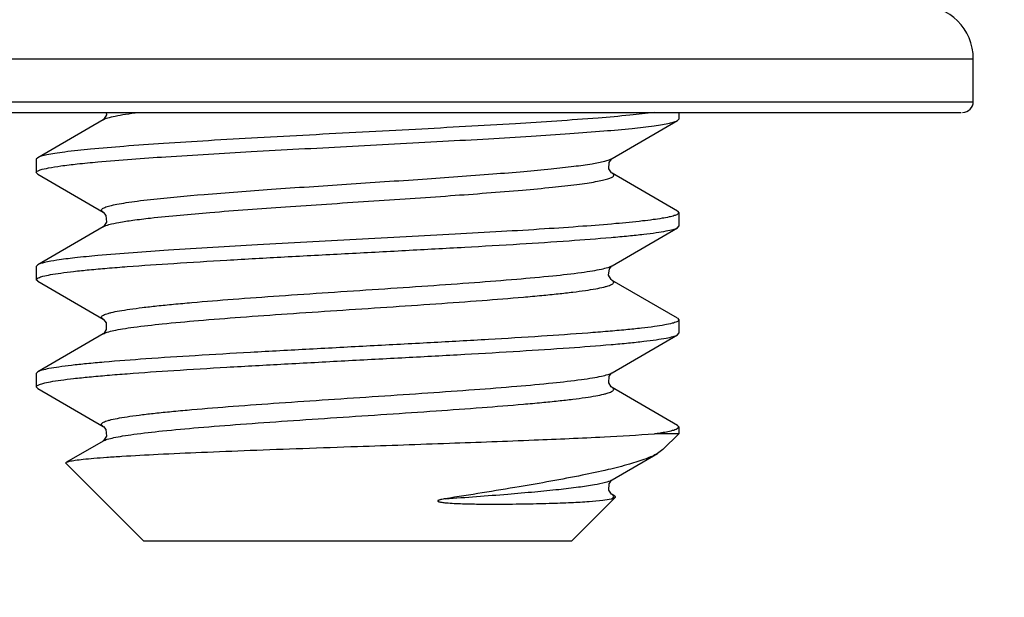
# Model space of a CAD drawing. Units: millimetres. Extents: x 3451 to 4193, y 481 to 1006.
# Drawn here: x 3906 to 3915, y 684 to 690 of the extents above; entities that cross this region are included whole.
import ezdxf

# ---------------------------------------------------------------- set-up
doc = ezdxf.new("R2010")
doc.units = ezdxf.units.MM
doc.header["$LTSCALE"] = 65.395
doc.header["$PDMODE"] = 3
doc.header["$PDSIZE"] = 8
doc.layers.get('0').update_dxf_attribs({"linetype": 'CONTINUOUS', "lineweight": 30})
doc.layers.get('Defpoints').update_dxf_attribs({"linetype": 'CONTINUOUS'})
doc.layers.add('02___PRT_ALL_AXES', color=7, linetype='CONTINUOUS')
doc.layers.add('Dim', color=3, linetype='CONTINUOUS', lineweight=15)
doc.styles.add('Romans字体', font='romans.shx', dxfattribs={"width": 0.75})
doc.dimstyles.new('01', dxfattribs={"dimtxt": 8, "dimasz": 8, "dimexe": 1.2, "dimexo": 0.2, "dimgap": 0.5, "dimtad": 1, "dimdsep": 46, "dimtxsty": 'Romans字体', "dimcen": 0, "dimclrd": 1, "dimclre": 6, "dimclrt": 4, "dimazin": 2, "dimtfac": 1, "dimtofl": 0, "dimtmove": 0, "dimatfit": 3, "dimfxl": 1, "dimtolj": 1, "dimtzin": 0, "dimarcsym": 0})

# ---------------------------------------------------------------- blocks, each defined once
blk = doc.blocks.new('*D8')
at = {"layer": 'Defpoints', "color": 0}
for p in [(3899.678, 697.7998), (3957.678, 697.7998), (3957.678, 662.9593)]:
    blk.add_point(p, dxfattribs=at)
at = {"layer": 'Dim', "color": 6, "lineweight": -2}
for p, q in [((3899.678, 697.5998), (3899.678, 661.7593)), ((3957.678, 697.5998), (3957.678, 661.7593))]:
    blk.add_line(p, q, dxfattribs=at)
at = {"layer": 'Dim', "color": 1, "lineweight": -2}
blk.add_line((3907.678, 662.9593), (3949.678, 662.9593), dxfattribs=at)
at = {"layer": 'Dim', "color": 1}
for points in [[(3907.678, 664.2927), (3907.678, 661.626), (3899.678, 662.9593)], [(3949.678, 664.2927), (3949.678, 661.626), (3957.678, 662.9593)]]:
    blk.add_solid(points, dxfattribs=at)
at = {"layer": 'Dim', "color": 4, "insert": (3928.678, 667.4593), "char_height": 8, "attachment_point": 5, "style": 'Romans字体'}
blk.add_mtext('\\A1;58', dxfattribs=at)

msp = doc.modelspace()

# ---------------------------------------------------------------- linework, layer by layer
at = {"color": 7, "linetype": 'Continuous'}
for p, q in [((3903.428, 689.2998), (3914.928, 689.2998)), ((3903.428, 688.8998), (3914.928, 688.8998)), ((3903.5412, 688.7998), (3914.8148, 688.7998)), ((3906.8015, 688.7315), (3906.1906, 688.3769)), ((3906.8031, 688.7325), (3906.8016, 688.7315)), ((3911.5545, 688.3682), (3912.1654, 688.7227)), ((3912.1654, 688.7227), (3912.178, 688.7373)), ((3912.178, 688.7998), (3912.178, 688.7373)), ((3906.1906, 688.3769), (3906.178, 688.3623)), ((3906.178, 688.3623), (3906.178, 688.2373)), ((3911.5531, 688.3673), (3911.5546, 688.3682)), ((3906.1906, 688.2227), (3906.178, 688.2373)), ((3906.1906, 688.2227), (3906.8015, 687.8682)), ((3912.1654, 687.8769), (3911.5545, 688.2315)), ((3912.1654, 687.8769), (3912.178, 687.8623)), ((3912.178, 687.8623), (3912.1778, 687.8604)), ((3912.178, 687.8623), (3912.178, 687.7373)), ((3906.8015, 687.7315), (3906.1906, 687.3769)), ((3906.803, 687.7324), (3906.8016, 687.7315)), ((3911.5545, 687.3682), (3912.1654, 687.7227)), ((3912.1654, 687.7227), (3912.178, 687.7373)), ((3906.1906, 687.3769), (3906.178, 687.3623)), ((3906.178, 687.3623), (3906.178, 687.2373)), ((3906.178, 687.2373), (3906.1782, 687.2393)), ((3906.1906, 687.2227), (3906.178, 687.2373)), ((3906.1906, 687.2227), (3906.8015, 686.8682)), ((3912.1654, 686.8769), (3911.5545, 687.2315)), ((3912.1654, 686.8769), (3912.178, 686.8623)), ((3912.178, 686.8623), (3912.1778, 686.8604)), ((3912.178, 686.8623), (3912.178, 686.7373)), ((3906.8015, 686.7315), (3906.1906, 686.3769)), ((3906.8028, 686.7323), (3906.8016, 686.7315)), ((3911.5545, 686.3682), (3912.1654, 686.7227)), ((3912.1654, 686.7227), (3912.178, 686.7373)), ((3906.1906, 686.3769), (3906.178, 686.3623)), ((3906.178, 686.3623), (3906.178, 686.2373)), ((3906.178, 686.2373), (3906.1782, 686.2393)), ((3906.1906, 686.2227), (3906.178, 686.2373)), ((3906.1906, 686.2227), (3906.8015, 685.8682)), ((3912.1654, 685.8769), (3911.5545, 686.2315)), ((3912.178, 685.8623), (3912.1654, 685.8769)), ((3912.178, 685.7998), (3911.9497, 685.7998)), ((3912.0301, 685.652), (3912.178, 685.7998)), ((3906.8015, 685.7315), (3906.459, 685.5326)), ((3906.804, 685.7331), (3906.8016, 685.7316)), ((3911.5545, 685.3682), (3911.98, 685.6152)), ((3912.0302, 685.652), (3911.98, 685.6152)), ((3907.178, 684.7998), (3906.4554, 685.5225)), ((3911.5532, 685.3673), (3911.5546, 685.3682)), ((3911.5545, 685.2315), (3911.5485, 685.236)), ((3911.5796, 685.2169), (3911.5545, 685.2315)), ((3911.5634, 685.2252), (3911.5545, 685.2315)), ((3911.178, 684.7998), (3911.5837, 685.2055)), ((3907.1781, 684.7998), (3911.1779, 684.7998))]:
    msp.add_line(p, q, dxfattribs=at)
for points in [[(3906.8306, 688.7998), (3906.8322, 688.7758), (3906.8086, 688.7369), (3906.8031, 688.7325)], [(3911.5545, 688.2315), (3911.5484, 688.2361), (3911.5251, 688.2718), (3911.5269, 688.3326), (3911.5492, 688.3643), (3911.5531, 688.3673)], [(3906.8013, 687.8683), (3906.8057, 687.8652), (3906.8278, 687.8357), (3906.8319, 687.7748), (3906.8084, 687.7367), (3906.803, 687.7324)], [(3911.5544, 687.2316), (3911.5461, 687.2382), (3911.5227, 687.2799), (3911.5299, 687.3392), (3911.551, 687.3657), (3911.5541, 687.3679)], [(3906.8014, 686.8682), (3906.8063, 686.8647), (3906.8287, 686.8337), (3906.8313, 686.7728), (3906.8079, 686.7363), (3906.8028, 686.7323)], [(3911.5544, 686.2315), (3911.5477, 686.2367), (3911.5241, 686.2748), (3911.5282, 686.3357), (3911.5503, 686.3652), (3911.5538, 686.3677)], [(3906.8013, 685.8683), (3906.8052, 685.8656), (3906.8268, 685.8379), (3906.8328, 685.7775), (3906.8098, 685.7381), (3906.804, 685.7331)], [(3911.5485, 685.236), (3911.5252, 685.2715), (3911.5267, 685.3323), (3911.5493, 685.3643), (3911.5532, 685.3673)]]:
    msp.add_lwpolyline(points, dxfattribs=at)
for centre, radius, start, end in [((3914.428, 689.2998), 0.5, 0, 90), ((3914.828, 688.8998), 0.1, 270, 0)]:
    msp.add_arc(centre, radius, start, end, dxfattribs=at)
for points, knots in [([(3911.9497, 688.7998), (3911.8739, 688.7893), (3911.6987, 688.7701), (3911.2665, 688.7328), (3910.599, 688.6896), (3909.7003, 688.6397), (3908.8974, 688.5977), (3908.2526, 688.5627), (3907.7983, 688.5366), (3907.382, 688.5107), (3907.015, 688.4849), (3906.7076, 688.4593), (3906.4927, 688.4369), (3906.3568, 688.418), (3906.2833, 688.4053), (3906.2298, 688.3927), (3906.2009, 688.3829), (3906.1906, 688.3769)], [0, 0, 0, 0, 0.039705, 0.091462, 0.225258, 0.386903, 0.558772, 0.64268, 0.722151, 0.795002, 0.859237, 0.913108, 0.955163, 0.971402, 0.984312, 0.993838, 1, 1, 1, 1]), ([(3906.751, 688.3373), (3906.9627, 688.3564), (3907.4409, 688.3905), (3908.2158, 688.4362), (3909.0781, 688.4821), (3909.8163, 688.5211), (3910.3911, 688.5533), (3910.7872, 688.5771), (3911.1465, 688.6007), (3911.4608, 688.6243), (3911.723, 688.6477), (3911.906, 688.6681), (3912.0217, 688.6853), (3912.0847, 688.6969), (3912.1311, 688.7085), (3912.1563, 688.7175), (3912.1654, 688.7227)], [0, 0, 0, 0, 0.117422, 0.264761, 0.428683, 0.594317, 0.673057, 0.746663, 0.813456, 0.871921, 0.920741, 0.958826, 0.973576, 0.985369, 0.994167, 1, 1, 1, 1]), ([(3906.8016, 688.7315), (3906.815, 688.7393), (3906.8528, 688.7519), (3906.9226, 688.7682), (3907.0184, 688.7846), (3907.0908, 688.7946), (3907.1312, 688.7998)], [0, 0, 0, 0, 0.137166, 0.350207, 0.638655, 1, 1, 1, 1]), ([(3907.2427, 687.9864), (3907.4096, 688.0053), (3907.7866, 688.0391), (3908.3976, 688.0843), (3909.0782, 688.1299), (3909.7677, 688.1755), (3910.3197, 688.2147), (3910.7196, 688.2474), (3910.972, 688.2708), (3911.1844, 688.2939), (3911.3518, 688.3168), (3911.4615, 688.3368), (3911.5236, 688.3543), (3911.546, 688.3632), (3911.5545, 688.3682)], [0, 0, 0, 0, 0.116311, 0.262026, 0.424266, 0.588619, 0.740492, 0.807461, 0.86642, 0.916073, 0.955344, 0.983432, 0.993151, 1, 1, 1, 1]), ([(3906.178, 688.2373), (3906.178, 688.2425), (3906.1917, 688.2546), (3906.2054, 688.2591), (3906.215, 688.2623)], [0, 0, 0, 0, 0.338565, 1, 1, 1, 1]), ([(3906.215, 688.2623), (3906.2396, 688.2707), (3906.3034, 688.2845), (3906.4188, 688.3024), (3906.5724, 688.3205), (3906.6874, 688.3316), (3906.751, 688.3373)], [0, 0, 0, 0, 0.143933, 0.360264, 0.646903, 1, 1, 1, 1]), ([(3907.2427, 687.8132), (3907.428, 687.8342), (3907.8485, 687.871), (3908.3975, 687.9108), (3908.8913, 687.9442), (3909.28, 687.97), (3909.6659, 687.9958), (3910.1455, 688.029), (3910.5881, 688.0621), (3910.9815, 688.0984), (3911.1823, 688.1206), (3911.3168, 688.1389), (3911.3966, 688.1518), (3911.4615, 688.1645), (3911.5111, 688.1771), (3911.5428, 688.1882), (3911.5598, 688.1979), (3911.5672, 688.2043), (3911.5709, 688.2116), (3911.5693, 688.2193), (3911.5632, 688.2259), (3911.5578, 688.2296), (3911.5545, 688.2315)], [0, 0, 0, 0, 0.12769, 0.288882, 0.376794, 0.466478, 0.555532, 0.64157, 0.795526, 0.859334, 0.912028, 0.933767, 0.952247, 0.967359, 0.979045, 0.987303, 0.990201, 0.992365, 0.993993, 0.995508, 0.997417, 1, 1, 1, 1]), ([(3906.8014, 687.8683), (3906.7953, 687.8718), (3906.7856, 687.8778), (3906.7858, 687.8914), (3906.7926, 687.8991), (3906.8035, 687.9062), (3906.8194, 687.9135), (3906.8401, 687.9207), (3906.8776, 687.9312), (3906.9369, 687.9439), (3907.0224, 687.9583), (3907.1265, 687.9728), (3907.202, 687.9818), (3907.2427, 687.9864)], [0, 0, 0, 0, 0.042179, 0.056972, 0.075253, 0.100954, 0.135515, 0.179477, 0.233053, 0.369082, 0.543199, 0.754203, 1, 1, 1, 1]), ([(3912.1778, 687.8604), (3912.1765, 687.8548), (3912.161, 687.844), (3912.1308, 687.8334), (3912.0817, 687.8212), (3912.0159, 687.8094), (3911.9325, 687.7971), (3911.7886, 687.7796), (3911.5699, 687.7584), (3911.265, 687.7342), (3910.9093, 687.7098), (3910.5113, 687.6853), (3910.0808, 687.6608), (3909.6283, 687.6362), (3909.0131, 687.6036), (3908.2726, 687.5643), (3907.4679, 687.5173), (3906.9707, 687.4822), (3906.751, 687.4623)], [0, 0, 0, 0, 0.003164, 0.009154, 0.018297, 0.030624, 0.046093, 0.06463, 0.110456, 0.167031, 0.232996, 0.306759, 0.386525, 0.470356, 0.556216, 0.725681, 0.878528, 1, 1, 1, 1]), ([(3906.8016, 687.7315), (3906.8184, 687.7413), (3906.8681, 687.7561), (3906.9606, 687.7756), (3907.0899, 687.795), (3907.1879, 687.807), (3907.2427, 687.8132)], [0, 0, 0, 0, 0.129697, 0.341027, 0.632698, 1, 1, 1, 1]), ([(3906.1782, 687.2393), (3906.18, 687.2467), (3906.2037, 687.2595), (3906.2462, 687.2722), (3906.318, 687.2869), (3906.4135, 687.3013), (3906.5345, 687.3162), (3906.6791, 687.331), (3906.8462, 687.3459), (3907.1093, 687.3668), (3907.4817, 687.3923), (3907.9709, 687.4218), (3908.5035, 687.4515), (3909.0603, 687.4811), (3909.6214, 687.5108), (3910.1665, 687.5404), (3910.6761, 687.57), (3911.1319, 687.5995), (3911.4704, 687.625), (3911.7021, 687.6461), (3911.843, 687.6609), (3911.9597, 687.6757), (3912.0518, 687.6902), (3912.1178, 687.7046), (3912.1532, 687.7157), (3912.1654, 687.7227)], [0, 0, 0, 0, 0.003779, 0.011485, 0.023439, 0.039611, 0.059896, 0.084119, 0.112076, 0.143518, 0.215714, 0.298143, 0.387857, 0.481639, 0.57613, 0.667948, 0.753801, 0.830614, 0.89565, 0.923013, 0.946606, 0.966229, 0.981718, 0.992976, 1, 1, 1, 1]), ([(3906.751, 687.4623), (3906.6796, 687.4559), (3906.5524, 687.4436), (3906.3867, 687.423), (3906.2793, 687.4052), (3906.2196, 687.3895), (3906.1985, 687.3815), (3906.1906, 687.3769)], [0, 0, 0, 0, 0.378478, 0.674021, 0.881746, 0.951971, 1, 1, 1, 1]), ([(3906.8014, 686.8682), (3906.7951, 686.8719), (3906.7846, 686.8785), (3906.7865, 686.893), (3906.7948, 686.9008), (3906.8076, 686.9084), (3906.8261, 686.916), (3906.85, 686.9237), (3906.8928, 686.9348), (3906.9601, 686.9482), (3907.0568, 686.9634), (3907.1739, 686.9787), (3907.3103, 686.9942), (3907.4646, 687.0096), (3907.7018, 687.0311), (3908.0308, 687.0574), (3908.4556, 687.0879), (3908.9081, 687.1185), (3909.371, 687.1492), (3909.8264, 687.1798), (3910.257, 687.2104), (3910.6462, 687.2408), (3910.9789, 687.271), (3911.2149, 687.2974), (3911.3659, 687.3196), (3911.4487, 687.3347), (3911.5095, 687.3496), (3911.5426, 687.3613), (3911.5545, 687.3682)], [0, 0, 0, 0, 0.004528, 0.006157, 0.008294, 0.011341, 0.015438, 0.020633, 0.026945, 0.042897, 0.06321, 0.087719, 0.116202, 0.1484, 0.184004, 0.264063, 0.353334, 0.448408, 0.545652, 0.641345, 0.731828, 0.813646, 0.883684, 0.939298, 0.961034, 0.978454, 0.991446, 1, 1, 1, 1]), ([(3906.8016, 686.7315), (3906.8135, 686.7384), (3906.8466, 686.7501), (3906.9075, 686.765), (3906.9903, 686.7801), (3907.1413, 686.8023), (3907.3774, 686.8286), (3907.7103, 686.8589), (3908.0995, 686.8893), (3908.5301, 686.9199), (3908.9857, 686.9505), (3909.4486, 686.9812), (3909.9011, 687.0118), (3910.3258, 687.0423), (3910.6548, 687.0686), (3910.892, 687.0901), (3911.0462, 687.1055), (3911.1825, 687.121), (3911.2996, 687.1363), (3911.3962, 687.1516), (3911.4634, 687.1649), (3911.5062, 687.1761), (3911.5301, 687.1837), (3911.5485, 687.1913), (3911.5613, 687.1989), (3911.5696, 687.2068), (3911.5714, 687.2212), (3911.5608, 687.2278), (3911.5545, 687.2315)], [0, 0, 0, 0, 0.008562, 0.021562, 0.038991, 0.060735, 0.116366, 0.186421, 0.268255, 0.358752, 0.454454, 0.551703, 0.646777, 0.736042, 0.816088, 0.851685, 0.883872, 0.912346, 0.936841, 0.957142, 0.973078, 0.979382, 0.984572, 0.98866, 0.9917, 0.99383, 0.995459, 1, 1, 1, 1]), ([(3912.1778, 686.8604), (3912.1761, 686.853), (3912.1524, 686.8402), (3912.1098, 686.8275), (3912.038, 686.8127), (3911.9425, 686.7983), (3911.8215, 686.7835), (3911.677, 686.7687), (3911.5099, 686.7537), (3911.2467, 686.7328), (3910.8743, 686.7074), (3910.3851, 686.6778), (3909.8525, 686.6482), (3909.2957, 686.6185), (3908.7346, 686.5889), (3908.1895, 686.5592), (3907.6799, 686.5296), (3907.2241, 686.5002), (3906.8856, 686.4747), (3906.6539, 686.4536), (3906.5131, 686.4387), (3906.3963, 686.424), (3906.3043, 686.4095), (3906.2383, 686.3951), (3906.2028, 686.384), (3906.1906, 686.3769)], [0, 0, 0, 0, 0.003779, 0.011485, 0.023439, 0.039611, 0.059896, 0.084119, 0.112077, 0.143518, 0.215715, 0.298143, 0.387858, 0.48164, 0.576131, 0.667949, 0.753801, 0.830614, 0.89565, 0.923013, 0.946606, 0.966229, 0.981718, 0.992976, 1, 1, 1, 1]), ([(3906.1782, 686.2393), (3906.1799, 686.2466), (3906.2036, 686.2595), (3906.2461, 686.2722), (3906.3179, 686.2869), (3906.4133, 686.3013), (3906.5343, 686.3161), (3906.6788, 686.331), (3906.8459, 686.3459), (3907.109, 686.3668), (3907.4814, 686.3923), (3907.9706, 686.4218), (3908.5032, 686.4514), (3909.06, 686.4811), (3909.6211, 686.5108), (3910.1663, 686.5404), (3910.676, 686.57), (3911.1319, 686.5995), (3911.4704, 686.625), (3911.7021, 686.6461), (3911.8429, 686.6609), (3911.9597, 686.6757), (3912.0518, 686.6902), (3912.1178, 686.7046), (3912.1532, 686.7157), (3912.1654, 686.7227)], [0, 0, 0, 0, 0.003773, 0.011472, 0.023418, 0.039583, 0.059862, 0.084079, 0.112032, 0.14347, 0.215664, 0.298093, 0.387805, 0.481588, 0.576085, 0.667915, 0.753781, 0.830605, 0.895646, 0.92301, 0.946603, 0.966227, 0.981717, 0.992976, 1, 1, 1, 1]), ([(3906.8013, 685.8683), (3906.795, 685.872), (3906.7846, 685.8786), (3906.7865, 685.893), (3906.7949, 685.9009), (3906.8077, 685.9085), (3906.8262, 685.9161), (3906.8502, 685.9237), (3906.8931, 685.9349), (3906.9605, 685.9482), (3907.0572, 685.9635), (3907.1744, 685.9788), (3907.3107, 685.9942), (3907.4651, 686.0097), (3907.7023, 686.0312), (3908.0314, 686.0574), (3908.4561, 686.088), (3908.9086, 686.1186), (3909.3714, 686.1492), (3909.8268, 686.1799), (3910.2573, 686.2104), (3910.6464, 686.2408), (3910.9791, 686.2711), (3911.215, 686.2974), (3911.366, 686.3196), (3911.4487, 686.3347), (3911.5095, 686.3496), (3911.5426, 686.3612), (3911.5545, 686.3682)], [0, 0, 0, 0, 0.004513, 0.006143, 0.008285, 0.011341, 0.015446, 0.020649, 0.026968, 0.042936, 0.063261, 0.087783, 0.116275, 0.148481, 0.184091, 0.264157, 0.353428, 0.448497, 0.545731, 0.641411, 0.731879, 0.813682, 0.883706, 0.939309, 0.961041, 0.978457, 0.991446, 1, 1, 1, 1]), ([(3906.8016, 685.7316), (3906.8136, 685.7385), (3906.8467, 685.7501), (3906.9077, 685.765), (3906.9905, 685.7801), (3907.1416, 685.8023), (3907.3778, 685.8287), (3907.7107, 685.8589), (3908.0999, 685.8893), (3908.5306, 685.9199), (3908.986, 685.9505), (3909.4489, 685.9812), (3909.9014, 686.0118), (3910.326, 686.0424), (3910.655, 686.0686), (3910.8921, 686.0901), (3911.0463, 686.1056), (3911.1826, 686.121), (3911.2996, 686.1363), (3911.3962, 686.1516), (3911.4635, 686.1649), (3911.5062, 686.1761), (3911.5301, 686.1837), (3911.5485, 686.1913), (3911.5613, 686.1989), (3911.5696, 686.2068), (3911.5714, 686.2212), (3911.5608, 686.2278), (3911.5545, 686.2315)], [0, 0, 0, 0, 0.008576, 0.021586, 0.039028, 0.060779, 0.116427, 0.186493, 0.268332, 0.358829, 0.454528, 0.551768, 0.646833, 0.736086, 0.81612, 0.851713, 0.883893, 0.912363, 0.936853, 0.957151, 0.973084, 0.979386, 0.984575, 0.988664, 0.991702, 0.993831, 0.99546, 1, 1, 1, 1]), ([(3909.178, 685.681), (3909.4639, 685.691), (3910.0134, 685.71), (3910.7817, 685.7384), (3911.4198, 685.7662), (3911.7942, 685.7872), (3911.9497, 685.7998)], [0, 0, 0, 0, 0.30933, 0.594604, 0.831351, 1, 1, 1, 1]), ([(3911.9497, 685.7998), (3911.9673, 685.8023), (3912.0245, 685.8108), (3912.0817, 685.8206), (3912.1204, 685.8311)], [0, 0, 0, 0, 0.308207, 1, 1, 1, 1]), ([(3912.1204, 685.8311), (3912.1352, 685.8351), (3912.1546, 685.8402), (3912.178, 685.8552), (3912.178, 685.8623)], [0, 0, 0, 0, 0.683476, 1, 1, 1, 1]), ([(3906.459, 685.5326), (3906.4677, 685.5376), (3906.4953, 685.5442), (3906.5475, 685.5533), (3906.6236, 685.5621), (3906.7219, 685.5714), (3906.842, 685.5805), (3907.0421, 685.5936), (3907.3368, 685.6093), (3907.7363, 685.6273), (3908.1869, 685.6453), (3908.6731, 685.6632), (3909.0075, 685.675), (3909.178, 685.681)], [0, 0, 0, 0, 0.011035, 0.030622, 0.058712, 0.095085, 0.139413, 0.191298, 0.315824, 0.464302, 0.631625, 0.812184, 1, 1, 1, 1]), ([(3911.98, 685.6152), (3911.9457, 685.5953), (3911.8587, 685.5585), (3911.7036, 685.5097), (3911.5047, 685.4597), (3911.1624, 685.3865), (3910.6552, 685.2968), (3910.2278, 685.2286), (3909.9972, 685.1921)], [0, 0, 0, 0, 0.05858, 0.138682, 0.239925, 0.361105, 0.655317, 1, 1, 1, 1]), ([(3906.4554, 685.5225), (3906.4541, 685.5237), (3906.4524, 685.5288), (3906.4569, 685.5314), (3906.459, 685.5326)], [0, 0, 0, 0, 0.420939, 1, 1, 1, 1]), ([(3909.9972, 685.1921), (3910.1915, 685.2058), (3910.4705, 685.2264), (3910.8234, 685.2567), (3911.0443, 685.2782), (3911.2295, 685.2997), (3911.3761, 685.3206), (3911.4802, 685.3416), (3911.536, 685.3574), (3911.5545, 685.3682)], [0, 0, 0, 0, 0.372216, 0.534495, 0.676726, 0.796257, 0.890889, 0.959022, 1, 1, 1, 1]), ([(3911.5491, 685.1921), (3911.5538, 685.1944), (3911.5613, 685.1988), (3911.57, 685.2073), (3911.5706, 685.2181), (3911.566, 685.223), (3911.5634, 685.2252)], [0, 0, 0, 0, 0.347678, 0.586253, 0.770731, 1, 1, 1, 1]), ([(3909.9972, 685.1921), (3909.9903, 685.191), (3909.9765, 685.1886), (3909.9593, 685.1852), (3909.9457, 685.1818), (3909.9372, 685.1793), (3909.931, 685.1764), (3909.9266, 685.1741), (3909.9264, 685.169), (3909.9319, 685.1665), (3909.9384, 685.1639), (3909.9474, 685.1619), (3909.9566, 685.1603), (3909.9754, 685.1574), (3910.0167, 685.1531), (3910.0805, 685.1492), (3910.1568, 685.1461), (3910.2323, 685.1442), (3910.3067, 685.1429), (3910.38, 685.1422), (3910.4518, 685.142), (3910.5222, 685.1421), (3910.6129, 685.1427), (3910.7217, 685.1441), (3910.8466, 685.1465), (3910.9964, 685.1504), (3911.1605, 685.1564), (3911.3277, 685.1655), (3911.453, 685.1763), (3911.5223, 685.1856), (3911.5491, 685.1921)], [0, 0, 0, 0, 0.012268, 0.024619, 0.030829, 0.03705, 0.040156, 0.043018, 0.045141, 0.047494, 0.052612, 0.058, 0.063493, 0.069044, 0.091501, 0.136657, 0.181546, 0.225925, 0.269668, 0.312687, 0.354907, 0.396263, 0.436691, 0.514529, 0.587984, 0.65667, 0.778352, 0.877191, 0.951418, 1, 1, 1, 1]), ([(3911.5491, 685.1921), (3911.5514, 685.1926), (3911.5593, 685.1946), (3911.5671, 685.1969), (3911.5724, 685.1991)], [0, 0, 0, 0, 0.292423, 1, 1, 1, 1]), ([(3911.5724, 685.1991), (3911.5736, 685.1996), (3911.5776, 685.2013), (3911.5816, 685.2034), (3911.5837, 685.2055)], [0, 0, 0, 0, 0.312062, 1, 1, 1, 1]), ([(3911.5837, 685.2055), (3911.5851, 685.2069), (3911.5871, 685.2126), (3911.5819, 685.2156), (3911.5796, 685.2169)], [0, 0, 0, 0, 0.421862, 1, 1, 1, 1])]:
    msp.add_open_spline(points, degree=3, knots=knots, dxfattribs=at)
at = {"layer": '02___PRT_ALL_AXES', "color": 7, "linetype": 'Continuous'}
for p, q in [((3914.928, 688.8998), (3914.928, 689.2998)), ((3912.178, 688.7998), (3912.178, 688.7373)), ((3906.178, 688.3623), (3906.178, 688.2373)), ((3912.178, 687.8623), (3912.178, 687.7373)), ((3906.178, 687.3623), (3906.178, 687.2373)), ((3912.178, 686.8623), (3912.178, 686.7373)), ((3906.178, 686.3623), (3906.178, 686.2373)), ((3912.178, 685.8623), (3912.178, 685.7998))]:
    msp.add_line(p, q, dxfattribs=at)

# ---------------------------------------------------------------- dimensions: what is measured, and where the dimension line sits
at = {"layer": 'Dim'}
dim = msp.add_linear_dim(base=(3957.678, 662.9593), p1=(3899.678, 697.7998), p2=(3957.678, 697.7998), dimstyle='01', dxfattribs=at)
dim.commit()
dim.dimension.update_dxf_attribs({"geometry": '*D8', "text_midpoint": (3928.678, 667.4593)})

doc.saveas('drawing.dxf')
